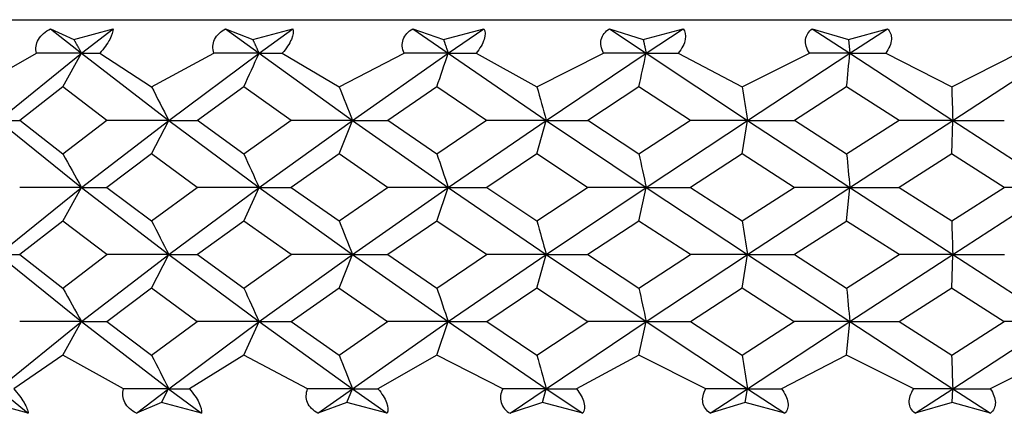
# Model space of a CAD drawing. Extents: x 41 to 330, y 47 to 280.
# Drawn here: x 289 to 297, y 156 to 159 of the extents above; entities that cross this region are included whole.
import ezdxf

# ---------------------------------------------------------------- set-up
doc = ezdxf.new("R2010")
doc.units = 0
for name, color, linetype in [('_TRANSLATION', 7, 'CONTINUOUS'), ('AF003-20', 7, 'CONTINUOUS'), ('AF003-21', 7, 'CONTINUOUS')]:
    doc.layers.add(name, color=color, linetype=linetype)

# ---------------------------------------------------------------- blocks, each defined once
blk = doc.blocks.new('SE')
at = {"layer": 'AF003-20', "color": 7, "linetype": 'CONTINUOUS'}
blk.add_line((284.1489, 159.0951), (309.1489, 159.0951), dxfattribs=at)
at = {"layer": 'AF003-21', "color": 7, "linetype": 'CONTINUOUS'}
for p, q in [((289.5323, 159.0281), (289.7052, 158.9487)), ((289.5323, 159.0281), (289.7635, 158.845)), ((289.7052, 158.9487), (289.9982, 159.0281)), ((289.7635, 158.8451), (289.9983, 159.0281)), ((290.838, 159.0281), (291.0406, 158.9487)), ((290.838, 159.0281), (291.0876, 158.845)), ((291.0406, 158.9487), (291.34, 159.0281)), ((291.0876, 158.8451), (291.3401, 159.0281)), ((292.2354, 159.0281), (292.4643, 158.9487)), ((292.2354, 159.0281), (292.4994, 158.845)), ((292.4643, 158.9487), (292.7656, 159.0281)), ((292.4994, 158.8451), (292.7656, 159.0281)), ((293.7025, 159.0281), (293.9541, 158.9487)), ((293.7025, 159.0281), (293.9767, 158.845)), ((293.9541, 158.9487), (294.2523, 159.0281)), ((293.9767, 158.8451), (294.2523, 159.0281)), ((295.2159, 159.0281), (295.4961, 158.8451)), ((295.216, 159.0281), (295.4864, 158.9487)), ((295.4864, 158.9487), (295.7769, 159.0281)), ((295.4961, 158.8451), (295.7769, 159.0281)), ((295.4864, 158.9487), (295.4961, 158.8451)), ((288.9876, 158.5956), (289.4259, 158.8451)), ((289.1411, 158.3452), (289.7635, 158.8451)), ((289.7635, 158.8451), (289.4259, 158.8451)), ((289.6229, 158.5951), (289.7635, 158.845)), ((289.7635, 158.8451), (289.8989, 158.8451)), ((289.7635, 158.845), (290.4134, 158.3451)), ((289.8989, 158.8451), (290.2859, 158.5956)), ((290.2859, 158.5956), (290.7512, 158.8451)), ((290.4134, 158.3451), (291.0876, 158.8451)), ((291.0876, 158.8451), (290.7512, 158.8451)), ((291.0876, 158.8451), (291.2608, 158.8451)), ((291.0877, 158.845), (291.784, 158.3451)), ((291.2607, 158.8451), (291.6846, 158.5956)), ((291.6846, 158.5956), (292.1695, 158.8451)), ((291.784, 158.3451), (292.4994, 158.8451)), ((292.4994, 158.8451), (292.1695, 158.8451)), ((292.4995, 158.8451), (292.7076, 158.8451)), ((292.4995, 158.845), (293.2314, 158.3451)), ((292.7076, 158.8451), (293.1615, 158.5956)), ((293.1615, 158.5956), (293.6584, 158.8451)), ((293.2314, 158.3451), (293.9767, 158.8451)), ((293.9767, 158.8451), (293.6584, 158.8451)), ((293.9767, 158.8451), (294.2165, 158.8451)), ((293.9767, 158.845), (294.7327, 158.3451)), ((294.2165, 158.8451), (294.6935, 158.5956)), ((294.6935, 158.5956), (295.1945, 158.8451)), ((294.7327, 158.3451), (295.4961, 158.8451)), ((295.4961, 158.8451), (295.1945, 158.8451)), ((295.4961, 158.845), (296.2641, 158.3451)), ((295.4962, 158.8451), (295.7639, 158.8451)), ((295.7639, 158.8451), (296.2563, 158.5956)), ((296.2563, 158.5956), (296.7536, 158.8451)), ((296.2641, 158.3451), (297.0337, 158.8451)), ((289.6229, 158.595), (289.3018, 158.345)), ((289.9509, 158.3449), (289.6228, 158.5949)), ((290.9741, 158.595), (290.6272, 158.345)), ((291.3265, 158.3449), (290.974, 158.5949)), ((292.4147, 158.595), (292.0476, 158.345)), ((292.786, 158.3449), (292.4146, 158.5949)), ((293.9222, 158.595), (293.5405, 158.345)), ((294.3064, 158.3449), (293.9221, 158.5949)), ((295.4726, 158.595), (295.0825, 158.345)), ((295.8638, 158.3449), (295.4725, 158.5949)), ((289.1412, 158.345), (289.7638, 157.8451)), ((289.3019, 158.3455), (289.6229, 158.0958)), ((289.6229, 158.0958), (289.9508, 158.3455)), ((289.7638, 157.8451), (290.4135, 158.345)), ((290.4132, 158.3451), (289.9511, 158.3452)), ((290.286, 158.0948), (290.4134, 158.3449)), ((290.4134, 158.345), (291.0878, 157.8451)), ((290.6273, 158.3455), (290.9741, 158.0958)), ((290.9741, 158.0958), (291.3264, 158.3455)), ((291.0879, 157.8451), (291.7841, 158.345)), ((291.7839, 158.3451), (291.3266, 158.3452)), ((291.6847, 158.0948), (291.784, 158.3449)), ((291.784, 158.3451), (292.4996, 157.8451)), ((292.0477, 158.3455), (292.4147, 158.0958)), ((292.4147, 158.0958), (292.7859, 158.3455)), ((292.4996, 157.8451), (293.2314, 158.345)), ((293.2313, 158.3451), (292.7861, 158.3452)), ((293.1616, 158.0948), (293.2314, 158.3449)), ((293.2314, 158.3451), (293.9768, 157.8451)), ((293.5406, 158.3455), (293.9221, 158.0958)), ((293.9221, 158.0958), (294.3063, 158.3455)), ((293.9768, 157.8451), (294.7327, 158.345)), ((294.7326, 158.3451), (294.3065, 158.3452)), ((294.6935, 158.0948), (294.7327, 158.345)), ((294.7326, 158.3451), (295.4962, 157.8451)), ((295.0826, 158.3455), (295.4726, 158.0958)), ((295.4726, 158.0958), (295.8637, 158.3455)), ((295.4962, 157.8451), (296.2642, 158.345)), ((296.264, 158.3451), (295.8638, 158.3452)), ((296.2563, 158.0948), (296.2642, 158.3449)), ((296.2641, 158.3451), (297.0336, 157.8451)), ((290.2861, 158.0947), (289.9515, 157.8447)), ((290.6266, 157.8447), (290.2857, 158.0947)), ((291.6847, 158.0947), (291.3271, 157.8447)), ((292.047, 157.8447), (291.6844, 158.0946)), ((293.1617, 158.0947), (292.7866, 157.8447)), ((293.5399, 157.8447), (293.1614, 158.0946)), ((294.6937, 158.0947), (294.3071, 157.8447)), ((295.0818, 157.8447), (294.6934, 158.0946)), ((296.2565, 158.0947), (295.8645, 157.8447)), ((296.6485, 157.8447), (296.2561, 158.0946)), ((289.1413, 157.3451), (289.7639, 157.845)), ((289.7636, 157.8451), (289.3017, 157.8451)), ((289.6231, 157.5946), (289.7638, 157.8449)), ((289.7638, 157.8451), (290.4136, 157.3451)), ((289.7639, 157.8451), (289.9517, 157.8451)), ((289.9515, 157.8456), (290.2859, 157.5959)), ((290.2859, 157.5959), (290.6266, 157.8456)), ((290.4135, 157.3451), (291.0879, 157.845)), ((291.0876, 157.8451), (290.627, 157.8451)), ((290.9742, 157.5946), (291.0878, 157.8449)), ((291.0878, 157.8451), (291.7842, 157.3451)), ((291.088, 157.8451), (291.3272, 157.8451)), ((291.3271, 157.8456), (291.6846, 157.5959)), ((291.6846, 157.5959), (292.0469, 157.8456)), ((291.7842, 157.3451), (292.4997, 157.845)), ((292.4994, 157.8451), (292.0473, 157.8451)), ((292.4148, 157.5946), (292.4996, 157.8449)), ((292.4996, 157.8451), (293.2315, 157.3452)), ((292.4997, 157.8451), (292.7867, 157.8451)), ((292.7867, 157.8456), (293.1615, 157.5959)), ((293.1615, 157.5959), (293.5399, 157.8456)), ((293.2315, 157.3451), (293.9769, 157.845)), ((293.9766, 157.8451), (293.5401, 157.8451)), ((293.9222, 157.5946), (293.9768, 157.8449)), ((293.9768, 157.8451), (294.7328, 157.345)), ((293.977, 157.8451), (294.3071, 157.8451)), ((294.3071, 157.8456), (294.6935, 157.5959)), ((294.6935, 157.5959), (295.0818, 157.8456)), ((294.733, 157.3453), (295.4962, 157.8451)), ((295.4961, 157.8451), (295.082, 157.8451)), ((295.4726, 157.5947), (295.4962, 157.8449)), ((295.4962, 157.845), (296.2641, 157.3452)), ((295.4963, 157.8451), (295.8644, 157.8451)), ((295.8645, 157.8456), (296.2563, 157.5959)), ((296.2563, 157.5959), (296.6485, 157.8456)), ((296.2642, 157.3451), (297.0337, 157.8451)), ((297.0335, 157.8451), (296.6486, 157.8451)), ((289.6231, 157.5944), (289.302, 157.3446)), ((289.9507, 157.3446), (289.6227, 157.5944)), ((290.9743, 157.5944), (290.6274, 157.3446)), ((291.3263, 157.3446), (290.9739, 157.5944)), ((292.4149, 157.5944), (292.0478, 157.3446)), ((292.7858, 157.3446), (292.4145, 157.5944)), ((293.9224, 157.5944), (293.5408, 157.3446)), ((294.3062, 157.3446), (293.9219, 157.5944)), ((295.4728, 157.5945), (295.0827, 157.3446)), ((295.8636, 157.3446), (295.4723, 157.5945)), ((289.1413, 157.3451), (289.3022, 157.345)), ((289.1413, 157.3451), (289.7637, 156.8451)), ((289.302, 157.3455), (289.6229, 157.0956)), ((289.6229, 157.0956), (289.9507, 157.3455)), ((289.7637, 156.8451), (290.4136, 157.3451)), ((290.4133, 157.3451), (289.9511, 157.345)), ((290.2861, 157.0947), (290.4134, 157.3448)), ((290.4136, 157.3451), (291.0878, 156.8451)), ((290.4137, 157.3451), (290.6276, 157.345)), ((290.6274, 157.3455), (290.9741, 157.0956)), ((290.9741, 157.0956), (291.3263, 157.3455)), ((291.0878, 156.8452), (291.7842, 157.3451)), ((291.784, 157.3451), (291.3266, 157.345)), ((291.6847, 157.0947), (291.7841, 157.345)), ((291.7841, 157.3451), (292.4996, 156.8451)), ((291.7842, 157.3451), (292.0479, 157.345)), ((292.0478, 157.3455), (292.4147, 157.0956)), ((292.4147, 157.0956), (292.7858, 157.3455)), ((292.4995, 156.8451), (293.2315, 157.3451)), ((293.2313, 157.3451), (292.7861, 157.345)), ((293.1616, 157.0947), (293.2315, 157.3449)), ((293.2314, 157.3451), (293.9769, 156.8451)), ((293.2316, 157.3451), (293.5408, 157.345)), ((293.5407, 157.3455), (293.9221, 157.0956)), ((293.9221, 157.0956), (294.3062, 157.3455)), ((293.9769, 156.8452), (294.733, 157.3452)), ((294.7327, 157.3451), (294.3064, 157.345)), ((294.6936, 157.0946), (294.7327, 157.3449)), ((294.7328, 157.345), (295.4962, 156.8451)), ((294.733, 157.3451), (295.0827, 157.345)), ((295.0827, 157.3455), (295.4726, 157.0956)), ((295.4726, 157.0956), (295.8636, 157.3455)), ((295.4962, 156.8451), (296.2642, 157.3451)), ((296.264, 157.3451), (295.8637, 157.345)), ((296.2563, 157.0947), (296.2642, 157.3449)), ((296.2641, 157.3451), (297.0337, 156.8451)), ((296.2643, 157.3451), (296.6493, 157.345)), ((290.2861, 157.0945), (289.9514, 156.8446)), ((290.6267, 156.8446), (290.2857, 157.0945)), ((291.6848, 157.0945), (291.327, 156.8446)), ((292.0471, 156.8446), (291.6843, 157.0945)), ((293.1618, 157.0945), (292.7865, 156.8446)), ((293.54, 156.8446), (293.1613, 157.0945)), ((294.6937, 157.0945), (294.307, 156.8446)), ((295.0819, 156.8446), (294.6933, 157.0945)), ((296.2565, 157.0945), (295.8644, 156.8446)), ((296.6486, 156.8446), (296.2561, 157.0945)), ((289.1409, 156.3451), (289.7637, 156.8451)), ((289.7635, 156.8451), (289.3016, 156.8449)), ((289.623, 156.5948), (289.7636, 156.845)), ((289.7637, 156.8451), (289.9515, 156.8449)), ((289.7637, 156.8451), (290.4133, 156.3451)), ((289.9513, 156.8453), (290.2859, 156.5953)), ((290.2859, 156.5953), (290.6268, 156.8453)), ((290.4133, 156.3451), (291.0878, 156.8451)), ((291.0877, 156.8451), (290.627, 156.8449)), ((290.9741, 156.5948), (291.0877, 156.845)), ((291.0878, 156.8451), (291.3271, 156.8449)), ((291.0878, 156.8451), (291.784, 156.3451)), ((291.3269, 156.8453), (291.6846, 156.5953)), ((291.6846, 156.5953), (292.0471, 156.8453)), ((291.7839, 156.3451), (292.4996, 156.8451)), ((292.4994, 156.8451), (292.0473, 156.8449)), ((292.4148, 156.5948), (292.4995, 156.845)), ((292.4995, 156.8451), (293.2314, 156.3451)), ((292.4996, 156.8451), (292.7865, 156.8449)), ((292.7865, 156.8453), (293.1615, 156.5953)), ((293.1615, 156.5953), (293.5401, 156.8453)), ((293.2313, 156.3451), (293.9769, 156.8451)), ((293.9768, 156.8451), (293.5402, 156.8449)), ((293.9222, 156.5948), (293.9768, 156.845)), ((293.9768, 156.845), (294.7326, 156.3451)), ((293.9769, 156.8451), (294.307, 156.8449)), ((294.3069, 156.8453), (294.6935, 156.5953)), ((294.6935, 156.5953), (295.082, 156.8453)), ((294.7326, 156.3451), (295.4962, 156.8451)), ((295.4961, 156.8451), (295.0821, 156.8449)), ((295.4726, 156.5948), (295.4961, 156.845)), ((295.4961, 156.8451), (296.2642, 156.3451)), ((295.4963, 156.8451), (295.8643, 156.8449)), ((295.8643, 156.8453), (296.2563, 156.5953)), ((296.2563, 156.5953), (296.6487, 156.8453)), ((296.2642, 156.3451), (297.0337, 156.8451)), ((297.0336, 156.8451), (296.6487, 156.8449)), ((289.623, 156.5947), (289.2566, 156.345)), ((290.0756, 156.345), (289.6228, 156.5947)), ((290.9742, 156.5947), (290.5678, 156.345)), ((291.4501, 156.345), (290.9739, 156.5947)), ((292.4149, 156.5947), (291.9749, 156.345)), ((292.9066, 156.345), (292.4146, 156.5947)), ((293.9223, 156.5947), (293.4557, 156.345)), ((294.4221, 156.345), (293.922, 156.5947)), ((295.4727, 156.5947), (294.9869, 156.345)), ((295.9727, 156.345), (295.4724, 156.5947)), ((297.0417, 156.5947), (296.5443, 156.345)), ((289.1409, 156.3451), (289.3655, 156.1621)), ((290.4132, 156.3451), (290.0756, 156.3451)), ((290.1724, 156.1621), (290.4132, 156.3451)), ((290.3605, 156.2415), (290.4132, 156.3451)), ((290.4132, 156.3451), (290.6574, 156.1621)), ((290.4133, 156.3451), (290.5678, 156.3451)), ((291.7839, 156.3451), (291.4501, 156.3451)), ((291.5266, 156.1621), (291.7839, 156.3451)), ((291.7428, 156.2415), (291.7839, 156.345)), ((291.7839, 156.3451), (292.0437, 156.1621)), ((291.784, 156.3451), (291.9749, 156.3451)), ((293.2313, 156.3451), (292.9066, 156.3451)), ((292.9617, 156.1621), (293.2313, 156.3451)), ((293.2024, 156.2415), (293.2313, 156.3451)), ((293.2313, 156.3451), (293.5028, 156.1621)), ((293.2314, 156.3451), (293.4558, 156.3451)), ((294.7326, 156.3451), (294.4221, 156.3451)), ((294.4549, 156.1621), (294.7326, 156.3451)), ((294.7164, 156.2415), (294.7326, 156.3451)), ((294.7326, 156.3451), (295.0114, 156.1621)), ((294.7327, 156.3451), (294.9869, 156.3451)), ((296.2641, 156.3451), (295.9727, 156.3451)), ((295.9827, 156.1621), (296.2642, 156.3451)), ((296.2609, 156.2415), (296.2642, 156.3451)), ((296.2641, 156.3451), (296.5458, 156.1621)), ((296.2642, 156.3451), (296.5443, 156.3451)), ((289.3654, 156.1621), (289.0774, 156.2415)), ((290.3605, 156.2415), (290.1724, 156.1621)), ((290.6573, 156.1621), (290.3605, 156.2415)), ((291.7428, 156.2415), (291.5266, 156.1621)), ((292.0437, 156.1621), (291.7428, 156.2415)), ((293.2024, 156.2415), (292.9617, 156.1621)), ((293.5027, 156.1621), (293.2024, 156.2415)), ((294.7164, 156.2415), (294.4549, 156.1621)), ((295.0114, 156.1621), (294.7164, 156.2415)), ((296.2609, 156.2415), (295.9827, 156.1621)), ((296.5458, 156.1621), (296.2609, 156.2415))]:
    blk.add_line(p, q, dxfattribs=at)
for centre, radius, start, end in [((103.8422, 243.7511), 205.5964, 335.531675, 335.608193), ((151.7507, 206.4123), 148.5693, 341.225095, 341.326893), ((177.8215, 184.0731), 118.8633, 347.622777, 347.746122), ((208.6762, 166.8897), 87.1918, 354.54115, 354.706166), ((289.1849, 280.1963), 121.8512, 269.979411, 270.054977), ((290.4257, 470.8283), 312.4832, 269.997716, 270.036938), ((291.8883, 399.2222), 240.8771, 269.975173, 270.03787), ((293.3538, 489.2024), 330.8574, 269.978796, 270.032326), ((294.9014, 477.6293), 319.2842, 269.969719, 270.032479), ((293.0211, 156.2797), 0.1318, 150.29115, 243.22348)]:
    blk.add_arc(centre, radius, start, end, dxfattribs=at)
for centre, major_axis, ratio, start_param, end_param in [((290.5628, 179.3354), (9.9188, -32.079), 0.235251, -0.942618, -0.932391), ((291.9006, 179.3354), (7.5713, -32.1316), 0.189886, -0.91472, -0.904493), ((293.3133, 179.3354), (5.2211, -32.1557), 0.136976, -0.892244, -0.882017), ((294.7786, 179.3354), (2.8896, -32.1629), 0.078163, -0.877029, -0.866801), ((296.2734, 179.3354), (0.5768, -32.1637), 0.015815, -0.87029, -0.860063), ((289.9531, 178.8493), (11.0451, -32.0283), 0.255558, -0.95706, -0.946814), ((291.2407, 178.8493), (8.7201, -32.0982), 0.21415, -0.92727, -0.917024), ((292.6137, 178.8493), (6.3737, -32.1353), 0.164702, -0.901812, -0.891567), ((294.0503, 178.8493), (4.039, -32.1495), 0.10843, -0.882778, -0.872533), ((295.5279, 178.8493), (1.7257, -32.1524), 0.047371, -0.871699, -0.861451), ((290.592, 178.3659), (9.8785, -32.0751), 0.236133, -0.941272, -0.931025), ((291.9234, 178.366), (7.5392, -32.1278), 0.19055, -0.91336, -0.903111), ((293.3293, 178.3659), (5.1982, -32.1519), 0.137426, -0.89089, -0.880642), ((294.7876, 178.366), (2.8767, -32.1591), 0.078408, -0.875688, -0.865443), ((296.2752, 178.3659), (0.5742, -32.1598), 0.015864, -0.868958, -0.85871), ((289.9511, 177.8752), (11.0476, -32.0533), 0.255576, -0.956611, -0.946377), ((291.2392, 177.8752), (8.7221, -32.1232), 0.214157, -0.926832, -0.916596), ((292.6125, 177.8752), (6.3752, -32.1603), 0.164703, -0.901386, -0.891152), ((294.0495, 177.8752), (4.0399, -32.1745), 0.108428, -0.882363, -0.872128), ((295.5275, 177.8752), (1.7261, -32.1773), 0.047369, -0.87129, -0.861055), ((290.5589, 177.3667), (9.9242, -32.1111), 0.235216, -0.942136, -0.931924), ((291.8976, 177.3667), (7.5754, -32.1637), 0.189853, -0.914254, -0.904043), ((293.3112, 177.3667), (5.2239, -32.1879), 0.136949, -0.89179, -0.881579), ((294.7774, 177.3667), (2.8912, -32.1951), 0.078146, -0.876586, -0.866375), ((296.2731, 177.3666), (0.5771, -32.1958), 0.015812, -0.869852, -0.85964)]:
    blk.add_ellipse(centre, major_axis=major_axis, ratio=ratio, start_param=start_param, end_param=end_param, dxfattribs=at)
for points, knots in [([(289.4259, 158.8451), (289.4189, 158.8798), (289.4228, 158.9161), (289.4603, 158.9807), (289.4935, 159.008), (289.5322, 159.0281)], [0, 0, 0, 0, 0.5, 0.5, 1, 1, 1, 1]), ([(289.9982, 159.0281), (289.9984, 159.008), (289.9909, 158.981), (289.9561, 158.9166), (289.9291, 158.8799), (289.8989, 158.8451)], [0, 0, 0, 0, 0.5, 0.5, 1, 1, 1, 1]), ([(290.7512, 158.8451), (290.7405, 158.8798), (290.7406, 158.9161), (290.7712, 158.9807), (290.8015, 159.008), (290.838, 159.0281)], [0, 0, 0, 0, 0.5, 0.5, 1, 1, 1, 1]), ([(291.34, 159.0281), (291.3454, 159.008), (291.3427, 158.981), (291.315, 158.9166), (291.2901, 158.8799), (291.2607, 158.8451)], [0, 0, 0, 0, 0.5, 0.5, 1, 1, 1, 1]), ([(292.1695, 158.8451), (292.1553, 158.8798), (292.1516, 158.9161), (292.1749, 158.9807), (292.2017, 159.008), (292.2354, 159.0281)], [0, 0, 0, 0, 0.5, 0.5, 1, 1, 1, 1]), ([(292.7656, 159.0281), (292.776, 159.008), (292.7783, 158.981), (292.7581, 158.9166), (292.7357, 158.8799), (292.7075, 158.8451)], [0, 0, 0, 0, 0.5, 0.5, 1, 1, 1, 1]), ([(293.6584, 158.8451), (293.641, 158.8798), (293.6335, 158.9161), (293.6491, 158.9807), (293.672, 159.008), (293.7025, 159.0281)], [0, 0, 0, 0, 0.5, 0.5, 1, 1, 1, 1]), ([(294.2523, 159.0281), (294.2677, 159.008), (294.2749, 158.981), (294.2625, 158.9166), (294.243, 158.8799), (294.2165, 158.8451)], [0, 0, 0, 0, 0.5, 0.5, 1, 1, 1, 1]), ([(295.1945, 158.8451), (295.1741, 158.8798), (295.1629, 158.9161), (295.1705, 158.9807), (295.1893, 159.008), (295.216, 159.0281)], [0, 0, 0, 0, 0.5, 0.5, 1, 1, 1, 1]), ([(295.7769, 159.0281), (295.797, 159.008), (295.8089, 158.981), (295.8046, 158.9166), (295.7882, 158.8799), (295.7639, 158.8451)], [0, 0, 0, 0, 0.5, 0.5, 1, 1, 1, 1]), ([(296.2641, 158.3451), (296.3275, 158.3451), (296.3911, 158.3451), (296.4553, 158.3451), (296.5195, 158.3451), (296.5841, 158.3452), (296.649, 158.3451)], [0, 0, 0, 0, 0.499888, 0.499888, 0.499888, 1, 1, 1, 1]), ([(289.2566, 156.345), (289.287, 156.3103), (289.3146, 156.274), (289.3529, 156.2095), (289.3629, 156.1822), (289.3654, 156.1621)], [0, 0, 0, 0, 0.5, 0.5, 1, 1, 1, 1]), ([(290.1724, 156.1621), (290.1347, 156.1822), (290.1032, 156.2091), (290.0688, 156.2736), (290.0667, 156.3103), (290.0756, 156.3451)], [0, 0, 0, 0, 0.5, 0.5, 1, 1, 1, 1]), ([(290.5678, 156.345), (290.5976, 156.3103), (290.6234, 156.274), (290.6549, 156.2095), (290.6601, 156.1822), (290.6573, 156.1621)], [0, 0, 0, 0, 0.5, 0.5, 1, 1, 1, 1]), ([(291.5266, 156.1621), (291.4915, 156.1822), (291.4631, 156.2091), (291.4359, 156.2736), (291.4376, 156.3103), (291.4501, 156.345)], [0, 0, 0, 0, 0.5, 0.5, 1, 1, 1, 1]), ([(291.9749, 156.345), (292.0037, 156.3103), (292.0272, 156.274), (292.0514, 156.2095), (292.0516, 156.1822), (292.0437, 156.1621)], [0, 0, 0, 0, 0.5, 0.5, 1, 1, 1, 1]), ([(293.4557, 156.345), (293.483, 156.3103), (293.5039, 156.274), (293.5204, 156.2095), (293.5157, 156.1822), (293.5027, 156.1621)], [0, 0, 0, 0, 0.5, 0.5, 1, 1, 1, 1]), ([(294.4549, 156.1621), (294.4263, 156.1822), (294.4056, 156.2091), (294.3937, 156.2736), (294.4031, 156.3103), (294.4221, 156.345)], [0, 0, 0, 0, 0.5, 0.5, 1, 1, 1, 1]), ([(294.9869, 156.3451), (295.0123, 156.3103), (295.0302, 156.274), (295.0388, 156.2095), (295.0292, 156.1822), (295.0114, 156.1621)], [0, 0, 0, 0, 0.5, 0.5, 1, 1, 1, 1]), ([(295.9827, 156.1621), (295.9581, 156.1822), (295.9417, 156.2091), (295.9379, 156.2736), (295.9509, 156.3103), (295.9727, 156.345)], [0, 0, 0, 0, 0.5, 0.5, 1, 1, 1, 1]), ([(296.5443, 156.345), (296.5674, 156.3103), (296.582, 156.274), (296.5825, 156.2095), (296.5682, 156.1822), (296.5458, 156.1621)], [0, 0, 0, 0, 0.5, 0.5, 1, 1, 1, 1])]:
    blk.add_open_spline(points, degree=3, knots=knots, dxfattribs=at)
for points in [[(289.7052, 158.9487), (289.7343, 158.8968), (289.7635, 158.8451)], [(291.0406, 158.9487), (291.0641, 158.8968), (291.0876, 158.8451)], [(292.4643, 158.9487), (292.4819, 158.8968), (292.4994, 158.8451)], [(293.9541, 158.9487), (293.9654, 158.8968), (293.9767, 158.8451)]]:
    blk.add_open_spline(points, degree=2, dxfattribs=at)

msp = doc.modelspace()

# ---------------------------------------------------------------- block references
at = {"layer": '_TRANSLATION'}
msp.add_blockref('SE', (0, 0), dxfattribs=at)

doc.saveas('drawing.dxf')
